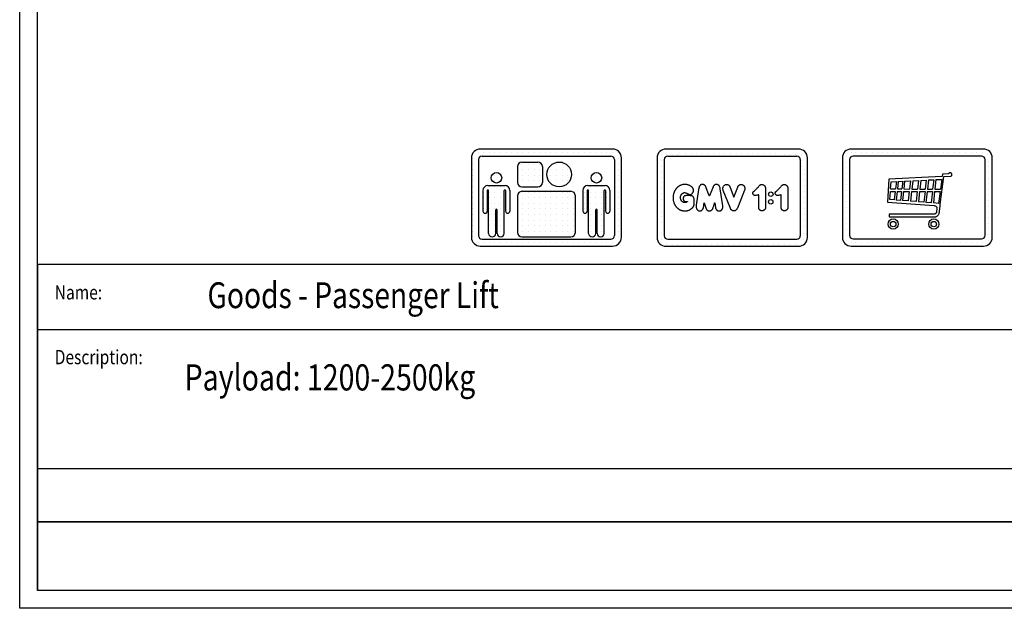
# Model space of a CAD drawing. Units: inches. Extents: x 32982 to 90027, y 30676 to 154566.
# Drawn here: x 37134 to 39813, y 115541 to 117142 of the extents above; entities that cross this region are included whole.
import ezdxf

# ---------------------------------------------------------------- set-up
doc = ezdxf.new("R2010")
doc.units = ezdxf.units.IN
doc.header["$MEASUREMENT"] = 0
doc.linetypes.add('CONTINUA', pattern=[0])
for name, color, linetype in [('CARTIGLIO', 7, 'CONTINUA'), ('MURO', 7, 'Continuous'), ('TESTO', 2, 'Continuous'), ('VANO', 7, 'Continuous')]:
    doc.layers.add(name, color=color, linetype=linetype)
doc.styles.add('QUOTE', font='romans.shx', dxfattribs={"width": 0.8})

# ---------------------------------------------------------------- blocks, each defined once
blk = doc.blocks.new('ikona2')
at = {"layer": 'MURO', "ltscale": 300}
h = blk.add_hatch(dxfattribs=at)
h.set_pattern_fill('DOTGRID', color=256, scale=1.5, style=0)
h.set_pattern_definition([(0, (-87422.46, 109716.57), (0, 38.1), [0, -38.1])])
h.paths.add_polyline_path([(-343.4, 227.6), (-343.4, -312.4, 0.414214), (-283.4, -372.4), (616.6, -372.4, 0.414214), (676.6, -312.4), (676.6, 227.6, 0.414214), (616.6, 287.6), (-283.4, 287.6, 0.414214)])
h.paths.add_polyline_path([(-271.4, -324.4, -0.414214), (-295.4, -300.4), (-295.4, 215.6, -0.414214), (-271.4, 239.6), (604.6, 239.6, -0.414214), (628.6, 215.6), (628.6, -300.4, -0.414214), (604.6, -324.4)], flags=16)
h.paths.add_polyline_path([(138.8, 60.2), (138.8, 169, 0.414214), (108.8, 199), (0, 199, 0.414214), (-30, 169), (-30, 60.2, 0.414214), (0, 30.2), (108.8, 30.2, 0.414214)], flags=0)
h.paths.add_polyline_path([(-111.5, 5.8), (-111.5, -134.3, 1), (-81.5, -134.3), (-81.5, 5.8, 0.414214), (-114.5, 38.8), (-232.4, 38.8, 0.414214), (-265.4, 5.8), (-265.4, -134.3, 1), (-235.4, -134.3), (-235.4, 5.8, -1), (-226.4, 5.8), (-226.4, -286, 1), (-178.4, -286), (-178.4, -126.4, -1), (-168.5, -126.4), (-168.5, -286, 1), (-120.5, -286), (-120.5, 5.8, -1)], flags=0)
h.paths.add_polyline_path([(-30, -280, 0.414214), (0, -310), (333.2, -310, 0.414214), (363.2, -280), (363.2, -30, 0.414214), (333.2, 0), (0, 0, 0.414214), (-30, -30)], flags=0)
h.paths.add_polyline_path([(-137.4, 92.2, 1), (-209.4, 92.2, 1)], flags=0)
h.paths.add_polyline_path([(565.6, 38.8), (447.6, 38.8, 0.414214), (414.6, 5.8), (414.6, -134.3, 1), (444.6, -134.3), (444.6, 5.8, -1), (453.6, 5.8), (453.6, -286, 1), (501.6, -286), (501.6, -126.4, -1), (511.6, -126.4), (511.6, -286, 1), (559.6, -286), (559.6, 5.8, -1), (568.6, 5.8), (568.6, -134.3, 1), (598.6, -134.3), (598.6, 5.8, 0.414214)], flags=0)
h.paths.add_polyline_path([(337.6, 114.6, 1), (168.8, 114.6, 1)], flags=0)
h.paths.add_polyline_path([(542.6, 92.2, 1), (470.6, 92.2, 1)], flags=0)
at = {"layer": 'MURO'}
for p, q in [((616.6, 287.6), (-283.4, 287.6)), ((-343.4, 227.6), (-343.4, -312.4)), ((-295.4, 215.6), (-295.4, -300.4)), ((-271.4, 239.6), (604.6, 239.6)), ((628.6, 215.6), (628.6, -300.4)), ((676.6, -312.4), (676.6, 227.6)), ((-30, 169), (-30, 60.2)), ((0, 199), (108.8, 199)), ((138.8, 169), (138.8, 60.2)), ((-265.4, 5.8), (-265.4, -134.3)), ((-235.4, 5.8), (-235.4, -134.3)), ((-232.4, 38.8), (-114.5, 38.8)), ((-226.4, -286), (-226.4, 5.8)), ((-120.5, -286), (-120.5, 5.8)), ((-111.5, 5.8), (-111.5, -134.3)), ((-81.5, 5.8), (-81.5, -134.3)), ((0, 30.2), (108.8, 30.2)), ((0, 0), (333.2, 0)), ((414.6, 5.8), (414.6, -134.3)), ((444.6, 5.8), (444.6, -134.3)), ((447.6, 38.8), (565.6, 38.8)), ((453.6, -286), (453.6, 5.8)), ((559.6, -286), (559.6, 5.8)), ((568.6, 5.8), (568.6, -134.3)), ((598.6, 5.8), (598.6, -134.3)), ((-30, -30), (-30, -280)), ((363.2, -280), (363.2, -30)), ((-178.4, -286), (-178.4, -126.4)), ((-168.5, -286), (-168.5, -126.4)), ((501.6, -286), (501.6, -126.4)), ((511.6, -286), (511.6, -126.4)), ((-271.4, -324.4), (604.6, -324.4)), ((0, -310), (333.2, -310)), ((-283.4, -372.4), (616.6, -372.4))]:
    blk.add_line(p, q, dxfattribs=at)
for centre, radius in [((253.2, 114.6), 84.4), ((-173.4, 92.2), 36), ((506.6, 92.2), 36)]:
    blk.add_circle(centre, radius, dxfattribs=at)
for centre, radius, start, end in [((-283.4, 227.6), 60, 90, 180), ((616.6, 227.6), 60, 0, 90), ((-271.4, 215.6), 24, 90, 180), ((604.6, 215.6), 24, 0, 90), ((0, 169), 30, 90, 180), ((108.8, 169), 30, 0, 90), ((-232.4, 5.8), 33, 90, 180), ((-230.9, 5.8), 4.5, 0, 180), ((-116, 5.8), 4.5, 0, 180), ((-114.5, 5.8), 33, 0, 90), ((0, 60.2), 30, 180, 270), ((0, -30), 30, 90, 180), ((108.8, 60.2), 30, 270, 0), ((333.2, -30), 30, 0, 90), ((447.6, 5.8), 33, 90, 180), ((449.1, 5.8), 4.5, 0, 180), ((564.1, 5.8), 4.5, 0, 180), ((565.6, 5.8), 33, 0, 90), ((-173.4, -126.4), 4.97, 0, 180), ((506.6, -126.4), 4.97, 0, 180), ((-250.4, -134.3), 15, 180, 0), ((-96.5, -134.3), 15, 180, 0), ((429.6, -134.3), 15, 180, 0), ((583.6, -134.3), 15, 180, 0), ((-283.4, -312.4), 60, 180, 270), ((-271.4, -300.4), 24, 180, 270), ((-202.4, -286), 24, 180, 0), ((-144.5, -286), 24, 180, 0), ((0, -280), 30, 180, 270), ((333.2, -280), 30, 270, 0), ((477.6, -286), 24, 180, 0), ((535.6, -286), 24, 180, 0), ((604.6, -300.4), 24, 270, 0), ((616.6, -312.4), 60, 270, 0)]:
    blk.add_arc(centre, radius, start, end, dxfattribs=at)

msp = doc.modelspace()

# ---------------------------------------------------------------- linework, layer by layer
for p, q in [((39382.65449, 116769.49002), (39382.65449, 116769.49002)), ((39387.02856, 116777.01629), (39387.02856, 116777.01629)), ((39395.72503, 116780.65158), (39395.72503, 116780.65158)), ((39408.39995, 116780.65158), (39408.39995, 116780.65158)), ((39423.63995, 116780.65158), (39423.63995, 116780.65158)), ((39438.87995, 116780.65158), (39438.87995, 116780.65158)), ((39454.11995, 116780.65158), (39454.11995, 116780.65158)), ((39469.35995, 116780.65158), (39469.35995, 116780.65158)), ((39480.65418, 116780.65158), (39480.65418, 116780.65158)), ((39495.89418, 116780.65158), (39495.89418, 116780.65158)), ((39511.13418, 116780.65158), (39511.13418, 116780.65158)), ((39526.37418, 116780.65158), (39526.37418, 116780.65158)), ((39541.61418, 116780.65158), (39541.61418, 116780.65158)), ((39554.71478, 116780.65158), (39554.71478, 116780.65158)), ((39569.95478, 116780.65158), (39569.95478, 116780.65158)), ((39585.19478, 116780.65158), (39585.19478, 116780.65158)), ((39600.43478, 116780.65158), (39600.43478, 116780.65158)), ((39615.67478, 116780.65158), (39615.67478, 116780.65158)), ((39630.91478, 116780.65158), (39630.91478, 116780.65158)), ((39646.15478, 116780.65158), (39646.15478, 116780.65158)), ((39661.39478, 116780.65158), (39661.39478, 116780.65158)), ((39676.63478, 116780.65158), (39676.63478, 116780.65158)), ((39691.87478, 116780.65158), (39691.87478, 116780.65158)), ((39707.11478, 116780.65158), (39707.11478, 116780.65158)), ((39722.35478, 116780.65158), (39722.35478, 116780.65158)), ((39737.59478, 116780.65158), (39737.59478, 116780.65158)), ((39752.83478, 116780.65158), (39752.83478, 116780.65158)), ((39766.53018, 116775.25799), (39766.53018, 116775.25799)), ((39770.70198, 116756.4959), (39770.70198, 116756.4959)), ((39382.65449, 116754.25002), (39382.65449, 116754.25002)), ((39382.65449, 116739.01002), (39382.65449, 116739.01002)), ((39770.70198, 116741.2559), (39770.70198, 116741.2559)), ((39382.65449, 116723.77002), (39382.65449, 116723.77002)), ((39382.65449, 116708.53002), (39382.65449, 116708.53002)), ((39498.7225, 116707.94522), (39494.80902, 116645.57528)), ((39642.71262, 116714.89193), (39498.7225, 116707.94522)), ((39523.97488, 116702.02039), (39536.09621, 116702.59329)), ((39536.09621, 116702.59329), (39533.75537, 116681.39661)), ((39541.25215, 116702.83698), (39538.88306, 116681.38454)), ((39541.25215, 116702.83698), (39556.95065, 116703.57895)), ((39556.95065, 116703.57895), (39554.49557, 116681.34779)), ((39563.48489, 116703.88778), (39560.99401, 116681.33249)), ((39563.48489, 116703.88778), (39578.64338, 116704.60423)), ((39578.64338, 116704.60423), (39576.06947, 116681.297)), ((39585.24255, 116704.91613), (39582.63248, 116681.28155)), ((39585.24255, 116704.91613), (39600.28274, 116705.62699)), ((39600.28274, 116705.62699), (39597.59028, 116681.24634)), ((39606.0395, 116705.89907), (39603.31551, 116681.23287)), ((39606.0395, 116705.89907), (39620.41681, 116706.5786)), ((39620.41681, 116706.5786), (39617.61406, 116681.19921)), ((39626.57803, 116706.8698), (39623.74153, 116681.18478)), ((39626.57803, 116706.8698), (39642.17968, 116707.60719)), ((39638.27865, 116639.18144), (39648.44767, 116714.98926)), ((39642.17968, 116707.60719), (39638.75293, 116681.14945)), ((39643.35533, 116714.99519), (39642.71262, 116714.89193)), ((39644.1267, 116721.70187), (39643.35533, 116714.99519)), ((39660.1376, 116722.7971), (39644.1267, 116721.70187)), ((39648.44767, 116714.98926), (39666.21905, 116715.84407)), ((39661.16953, 116723.16756), (39660.1376, 116722.7971)), ((39661.50657, 116723.55392), (39661.16953, 116723.16756)), ((39661.90936, 116724.06358), (39661.50657, 116723.55392)), ((39662.53411, 116724.60612), (39661.90936, 116724.06358)), ((39662.75606, 116724.77053), (39662.53411, 116724.60612)), ((39663.49589, 116725.09935), (39662.75606, 116724.77053)), ((39663.97895, 116725.25692), (39663.49589, 116725.09935)), ((39664.95258, 116725.44909), (39663.97895, 116725.25692)), ((39665.95813, 116725.44959), (39664.95258, 116725.44909)), ((39666.66949, 116725.26103), (39665.95813, 116725.44959)), ((39666.21905, 116715.84407), (39667.48782, 116716.28391)), ((39667.21801, 116725.08962), (39666.66949, 116725.26103)), ((39667.86938, 116724.76393), (39667.21801, 116725.08962)), ((39667.48782, 116716.28391), (39668.77351, 116717.38351)), ((39668.69112, 116724.08537), (39667.86938, 116724.76393)), ((39669.079, 116723.59379), (39668.69112, 116724.08537)), ((39668.77351, 116717.38351), (39669.46432, 116718.10303)), ((39669.61844, 116722.86169), (39669.079, 116723.59379)), ((39669.46432, 116718.10303), (39669.79184, 116718.89293)), ((39669.98449, 116721.97546), (39669.61844, 116722.86169)), ((39669.79184, 116718.89293), (39670.11936, 116719.85622)), ((39670.13862, 116720.91584), (39669.98449, 116721.97546)), ((39670.11936, 116719.85622), (39670.13862, 116720.91584)), ((39770.70198, 116726.0159), (39770.70198, 116726.0159)), ((39770.70198, 116710.7759), (39770.70198, 116710.7759)), ((39382.65449, 116693.29002), (39382.65449, 116693.29002)), ((39382.65449, 116678.05002), (39382.65449, 116678.05002)), ((39502.69956, 116681.48135), (39504.33563, 116701.09217)), ((39502.69956, 116681.48135), (39516.53877, 116681.43714)), ((39504.33563, 116701.09217), (39518.78477, 116701.77509)), ((39518.78477, 116701.77509), (39516.53877, 116681.43714)), ((39523.97488, 116702.02039), (39521.70045, 116681.42499)), ((39521.70045, 116681.42499), (39533.75537, 116681.39661)), ((39538.88306, 116681.38454), (39554.49557, 116681.34779)), ((39560.99401, 116681.33249), (39576.06947, 116681.297)), ((39582.63248, 116681.28155), (39597.59028, 116681.24634)), ((39603.31551, 116681.23287), (39617.61406, 116681.19921)), ((39623.74153, 116681.18478), (39638.75293, 116681.14945)), ((39770.70198, 116695.5359), (39770.70198, 116695.5359)), ((39770.70198, 116680.2959), (39770.70198, 116680.2959)), ((39382.65449, 116662.81002), (39382.65449, 116662.81002)), ((39500.99209, 116652.64454), (39502.69951, 116674.48036)), ((39513.25405, 116651.69344), (39500.99209, 116652.64454)), ((39502.69951, 116674.48036), (39515.76711, 116674.4496)), ((39515.76711, 116674.4496), (39513.25405, 116651.69344)), ((39520.92879, 116674.43745), (39518.37322, 116651.29637)), ((39530.32887, 116650.36904), (39518.37322, 116651.29637)), ((39520.92879, 116674.43745), (39532.98371, 116674.40908)), ((39532.98371, 116674.40908), (39530.32887, 116650.36904)), ((39538.1114, 116674.39701), (39535.41433, 116649.97458)), ((39550.89827, 116648.77357), (39535.41433, 116649.97458)), ((39538.1114, 116674.39701), (39553.72391, 116674.36025)), ((39553.72391, 116674.36025), (39550.89827, 116648.77357)), ((39560.22235, 116674.34496), (39557.34319, 116648.27368)), ((39560.22235, 116674.34496), (39575.29781, 116674.30947)), ((39575.29781, 116674.30947), (39572.2945, 116647.11398)), ((39581.86082, 116674.29402), (39578.80346, 116646.60911)), ((39581.86082, 116674.29402), (39596.81862, 116674.25881)), ((39596.81862, 116674.25881), (39593.63808, 116645.45847)), ((39602.54384, 116674.24533), (39599.31615, 116645.01805)), ((39602.54384, 116674.24533), (39616.8424, 116674.21167)), ((39616.8424, 116674.21167), (39613.49696, 116643.91812)), ((39622.96987, 116674.19725), (39619.57396, 116643.44676)), ((39622.96987, 116674.19725), (39637.84796, 116674.16223)), ((39637.84796, 116674.16223), (39633.72757, 116642.34894)), ((39770.70198, 116665.0559), (39770.70198, 116665.0559)), ((39770.70198, 116649.8159), (39770.70198, 116649.8159)), ((39382.65449, 116647.57002), (39382.65449, 116647.57002)), ((39382.65449, 116632.33002), (39382.65449, 116632.33002)), ((39494.80902, 116645.57528), (39621.60021, 116636.15983)), ((39572.2945, 116647.11398), (39557.34319, 116648.27368)), ((39593.63808, 116645.45847), (39578.80346, 116646.60911)), ((39613.49696, 116643.91812), (39599.31615, 116645.01805)), ((39633.72757, 116642.34894), (39619.57396, 116643.44676)), ((39621.60021, 116636.15983), (39623.28197, 116635.77759)), ((39623.28197, 116635.77759), (39624.78329, 116635.20566)), ((39624.78329, 116635.20566), (39625.83183, 116634.70522)), ((39625.83183, 116634.70522), (39626.45142, 116634.39542)), ((39626.45142, 116634.39542), (39627.01315, 116633.91348)), ((39627.01315, 116633.91348), (39627.6187, 116633.20107)), ((39627.6187, 116633.20107), (39628.08176, 116632.69052)), ((39628.08176, 116632.69052), (39628.37343, 116632.30158)), ((39629.3908, 116628.72123), (39628.27323, 116619.03189)), ((39628.37343, 116632.30158), (39628.71148, 116631.73414)), ((39628.71148, 116631.73414), (39629.04953, 116631.19085)), ((39629.04953, 116631.19085), (39629.18234, 116630.75621)), ((39629.18234, 116630.75621), (39629.36343, 116630.23706)), ((39629.36343, 116630.23706), (39629.44237, 116629.54621)), ((39629.44237, 116629.54621), (39629.3908, 116628.72123)), ((39636.6084, 116620.81356), (39637.81738, 116634.89132)), ((39637.81738, 116634.89132), (39638.27865, 116639.18144)), ((39770.70198, 116634.5759), (39770.70198, 116634.5759)), ((39382.65449, 116617.09002), (39382.65449, 116617.09002)), ((39382.65449, 116601.85002), (39382.65449, 116601.85002)), ((39621.55166, 116612.8888), (39499.52499, 116612.92446)), ((39499.52499, 116612.92446), (39499.5331, 116605.31303)), ((39499.5331, 116605.31303), (39623.03193, 116605.30273)), ((39622.17144, 116612.98952), (39621.55166, 116612.8888)), ((39622.94616, 116613.17545), (39622.17144, 116612.98952)), ((39623.48645, 116613.34294), (39622.94616, 116613.17545)), ((39623.03193, 116605.30273), (39624.42147, 116605.57642)), ((39623.98104, 116613.54251), (39623.48645, 116613.34294)), ((39624.3715, 116613.73341), (39623.98104, 116613.54251)), ((39624.97888, 116614.04577), (39624.3715, 116613.73341)), ((39624.42147, 116605.57642), (39625.91628, 116606.01855)), ((39625.70693, 116614.56965), (39624.97888, 116614.04577)), ((39626.32986, 116615.21818), (39625.70693, 116614.56965)), ((39625.91628, 116606.01855), (39627.07423, 116606.46067)), ((39626.83145, 116615.73325), (39626.32986, 116615.21818)), ((39627.46496, 116616.58522), (39626.83145, 116615.73325)), ((39627.07423, 116606.46067), (39628.12691, 116606.96596)), ((39627.92371, 116617.61194), (39627.46496, 116616.58522)), ((39628.27323, 116619.03189), (39627.92371, 116617.61194)), ((39628.12691, 116606.96596), (39629.28486, 116607.70284)), ((39629.28486, 116607.70284), (39630.4695, 116608.48127)), ((39630.4695, 116608.48127), (39631.71641, 116609.57884)), ((39631.71641, 116609.57884), (39632.72438, 116610.60922)), ((39632.72438, 116610.60922), (39633.90776, 116612.31887)), ((39633.90776, 116612.31887), (39634.43785, 116613.16869)), ((39634.43785, 116613.16869), (39635.10869, 116614.56739)), ((39635.10869, 116614.56739), (39635.60282, 116616.13332)), ((39635.60282, 116616.13332), (39636.38902, 116619.13636)), ((39636.38902, 116619.13636), (39636.6084, 116620.81356)), ((39770.70198, 116619.3359), (39770.70198, 116619.3359)), ((39770.70198, 116604.0959), (39770.70198, 116604.0959)), ((39382.65449, 116586.61002), (39382.65449, 116586.61002)), ((39382.65449, 116571.37002), (39382.65449, 116571.37002)), ((39770.70198, 116588.8559), (39770.70198, 116588.8559)), ((39770.70198, 116573.6159), (39770.70198, 116573.6159)), ((39382.65449, 116556.13002), (39382.65449, 116556.13002)), ((39768.23215, 116542.64193), (39768.23215, 116542.64193)), ((39770.70198, 116558.3759), (39770.70198, 116558.3759)), ((39382.65449, 116540.89002), (39382.65449, 116540.89002)), ((39397.42564, 116536.50984), (39397.42564, 116536.50984)), ((39408.97429, 116536.50984), (39408.97429, 116536.50984)), ((39424.21429, 116536.50984), (39424.21429, 116536.50984)), ((39439.45429, 116536.50984), (39439.45429, 116536.50984)), ((39454.69429, 116536.50984), (39454.69429, 116536.50984)), ((39466.54065, 116536.50984), (39466.54065, 116536.50984)), ((39481.78065, 116536.50984), (39481.78065, 116536.50984)), ((39497.02065, 116536.50984), (39497.02065, 116536.50984)), ((39512.26065, 116536.50984), (39512.26065, 116536.50984)), ((39527.50065, 116536.50984), (39527.50065, 116536.50984)), ((39542.74065, 116536.50984), (39542.74065, 116536.50984)), ((39556.41539, 116536.50984), (39556.41539, 116536.50984)), ((39571.65539, 116536.50984), (39571.65539, 116536.50984)), ((39586.89539, 116536.50984), (39586.89539, 116536.50984)), ((39602.13539, 116536.50984), (39602.13539, 116536.50984)), ((39617.37539, 116536.50984), (39617.37539, 116536.50984)), ((39632.61539, 116536.50984), (39632.61539, 116536.50984)), ((39647.85539, 116536.50984), (39647.85539, 116536.50984)), ((39663.09539, 116536.50984), (39663.09539, 116536.50984)), ((39678.33539, 116536.50984), (39678.33539, 116536.50984)), ((39693.57539, 116536.50984), (39693.57539, 116536.50984)), ((39708.81539, 116536.50984), (39708.81539, 116536.50984)), ((39724.05539, 116536.50984), (39724.05539, 116536.50984)), ((39739.29539, 116536.50984), (39739.29539, 116536.50984)), ((39754.53539, 116536.50984), (39754.53539, 116536.50984))]:
    msp.add_line(p, q)
for points in [[(38955.18756, 116666.50969), (38955.79187, 116666.43305), (38956.11684, 116666.37571), (38956.5374, 116666.39482), (38956.86237, 116666.39482), (38957.28293, 116666.43305), (38957.83729, 116666.4904), (38958.31519, 116666.56687), (38958.88868, 116666.68156), (38959.51951, 116666.83449), (38960.01653, 116667.06389), (38960.74294, 116667.27416), (38961.18261, 116667.54179), (38961.85167, 116667.94323), (38962.21607, 116668.19439), (38962.66556, 116668.53455), (38963.16366, 116668.95975), (38963.58886, 116669.36066), (38963.89257, 116669.68867), (38964.18414, 116670.05313), (38964.71868, 116670.70916), (38965.07099, 116671.25584), (38965.36256, 116671.74179), (38965.66627, 116672.32492), (38965.8971, 116672.83516), (38966.16437, 116673.51549), (38966.38304, 116674.07432), (38966.56527, 116674.60886), (38966.63816, 116675.00977), (38966.71105, 116675.53216), (38966.91439, 116677.38027), (38966.89226, 116678.81916), (38966.71516, 116679.90385), (38966.47166, 116681.0771), (38966.12024, 116681.89339), (38965.70518, 116682.82036), (38965.16559, 116683.77501), (38964.52916, 116684.63281), (38963.90657, 116685.43526), (38963.27014, 116686.1547), (38962.68905, 116686.69429), (38962.06646, 116687.26154), (38961.25017, 116687.93947), (38960.32319, 116688.5344), (38959.40985, 116689.13377), (38958.01368, 116689.93485), (38956.70906, 116690.73594), (38955.03823, 116691.44546), (38953.68784, 116691.99478), (38951.92546, 116692.54409), (38950.41485, 116692.95608), (38949.04156, 116693.25362), (38947.53095, 116693.52828), (38945.81435, 116693.68849), (38944.5784, 116693.73427), (38942.93046, 116693.78004), (38941.53429, 116693.71138), (38940.04656, 116693.59694), (38938.78772, 116693.41384), (38937.79746, 116693.2411), (38936.39378, 116692.93712), (38934.97221, 116692.53479), (38933.66688, 116692.08776), (38932.54036, 116691.67649), (38931.56583, 116691.24734), (38930.10447, 116690.52729), (38928.82866, 116689.80029), (38927.64136, 116689.11591), (38926.92317, 116688.66136), (38925.97769, 116688.02498), (38925.34214, 116687.56958), (38924.46748, 116686.88046), (38923.83137, 116686.35036), (38922.71817, 116685.36969), (38921.94492, 116684.58177), (38921.29414, 116683.91619), (38920.67294, 116683.25062), (38920.17006, 116682.65899), (38919.53159, 116681.87172), (38919.01279, 116681.21143), (38918.54115, 116680.61009), (38918.11018, 116679.9516), (38917.5838, 116679.16955), (38917.11758, 116678.43261), (38916.56273, 116677.52929), (38916.10028, 116676.67291), (38915.62071, 116675.83365), (38915.2439, 116675.08004), (38914.91564, 116674.31786), (38914.6767, 116673.65836), (38914.33603, 116672.78109), (38913.96054, 116671.88504), (38913.67039, 116671.117), (38913.28365, 116670.01266), (38912.97265, 116669.03107), (38912.57599, 116667.60925), (38912.21074, 116666.17039), (38912.00045, 116664.73153), (38911.64033, 116662.66896), (38911.45882, 116659.92613), (38911.43328, 116657.07435), (38911.51175, 116654.04011), (38911.56433, 116652.76201), (38912.06479, 116649.82183), (38912.38737, 116648.17151), (38912.70653, 116647.08101), (38913.23848, 116645.43197), (38913.67778, 116644.10638), (38914.08064, 116643.10982), (38914.40819, 116642.23333), (38914.84586, 116641.25234), (38915.11752, 116640.52792), (38915.57028, 116639.66767), (38915.88493, 116639.05745), (38916.34813, 116638.27422), (38916.84098, 116637.47121), (38917.37887, 116636.66616), (38918.20876, 116635.41021), (38918.68769, 116634.73971), (38919.31465, 116633.92118), (38920.22208, 116632.77689), (38920.87907, 116632.01453), (38921.63084, 116631.19267), (38922.41285, 116630.41067), (38923.1897, 116629.66468), (38924.23992, 116628.81592), (38924.925, 116628.27324), (38925.57663, 116627.78452), (38926.50193, 116627.10683), (38927.32371, 116626.57669), (38928.12162, 116626.05306), (38929.09339, 116625.5062), (38930.16413, 116624.92312), (38931.23488, 116624.43545), (38932.06144, 116624.05596), (38932.98053, 116623.62811), (38933.62939, 116623.37982), (38934.29712, 116623.16928), (38935.11523, 116622.95272), (38935.98147, 116622.71811), (38936.84359, 116622.51174), (38938.34748, 116622.17413), (38939.94344, 116621.93627), (38940.97928, 116621.83653), (38942.26832, 116621.77514), (38943.74337, 116621.78226), (38945.36868, 116621.82595), (38946.93283, 116621.93955), (38948.35716, 116622.10558), (38949.4407, 116622.33277), (38950.57427, 116622.60633), (38951.64426, 116622.88498), (38952.80342, 116623.25279), (38953.88455, 116623.72091), (38954.78127, 116624.10854), (38956.05059, 116624.6242), (38957.03432, 116625.1478), (38958.00219, 116625.67933), (38958.96212, 116626.28227), (38959.65232, 116626.7186), (38960.34251, 116627.2184), (38961.07238, 116627.77373), (38961.78638, 116628.32113), (38962.57177, 116628.96372), (38963.33337, 116629.60632), (38964.15722, 116630.42289), (38964.86555, 116631.18181), (38965.52329, 116631.98122), (38966.20126, 116632.86157), (38966.71733, 116633.58002), (38967.0715, 116634.13657), (38967.39531, 116634.78418), (38967.74947, 116635.50263), (38968.02269, 116636.20085), (38968.2959, 116637.16215), (38968.47804, 116638.22465), (38968.55863, 116639.22788), (38968.60381, 116640.36627), (38968.68512, 116641.80281), (38968.71223, 116642.77857), (38968.74836, 116643.97117), (38968.80257, 116645.3535), (38968.85678, 116646.95266), (38968.85678, 116648.42534), (38968.88389, 116649.63601), (38968.88389, 116651.04544), (38968.83871, 116652.27418), (38968.73933, 116653.24091), (38968.51346, 116654.65034), (38968.10689, 116656.34889), (38967.70936, 116657.33369), (38967.39314, 116658.17393), (38966.9685, 116658.94189), (38966.45481, 116659.72663), (38965.82237, 116660.57849), (38965.38353, 116661.08186), (38964.55749, 116661.71429), (38963.74436, 116662.14022), (38963.0861, 116662.39836), (38961.92448, 116662.72103), (38961.11135, 116662.90173), (38960.19496, 116663.06952), (38959.58833, 116663.13405), (38958.5945, 116663.18568), (38957.23927, 116663.25022), (38956.19381, 116663.27603), (38955.31799, 116663.28848), (38953.23214, 116663.3461), (38951.0541, 116663.40372), (38949.71731, 116663.40372), (38947.97718, 116663.42676), (38946.69802, 116663.38067), (38946.00657, 116663.31152), (38945.22294, 116663.18476), (38944.20883, 116662.91971), (38943.58241, 116662.69741), (38942.91361, 116662.40802), (38942.17406, 116662.06076), (38941.64031, 116661.67491), (38941.10747, 116661.2073), (38940.66863, 116660.72857), (38940.18324, 116660.11685), (38939.76435, 116659.31231), (38939.46161, 116658.4769), (38939.25807, 116657.89171), (38939.14782, 116657.20475), (38939.05453, 116656.13615), (38938.98962, 116655.09048), (38939.00044, 116653.95464), (38939.10862, 116652.91615), (38939.29053, 116652.36689), (38939.56649, 116651.56489), (38939.85107, 116650.88362), (38940.34262, 116650.12473), (38940.63108, 116649.73693), (38941.15019, 116649.20378), (38941.89379, 116648.64258), (38942.8759, 116647.98316), (38943.75557, 116647.54332), (38944.41752, 116647.36071), (38945.37621, 116647.17811), (38946.35773, 116647.0868), (38946.87987, 116647.04115), (38947.60745, 116647.06968), (38948.23517, 116647.06968), (38948.9681, 116647.07503), (38949.61008, 116647.04828), (38950.07373, 116647.07503), (38950.16857, 116647.06251), (38950.24694, 116647.04292), (38950.30571, 116647.01244), (38950.32748, 116646.97108), (38950.3253, 116646.92537), (38950.28612, 116646.87965), (38950.2317, 116646.84047), (38950.16857, 116646.79476), (38950.09456, 116646.74904), (38949.91278, 116646.62512), (38949.55182, 116646.37523), (38949.36143, 116646.2483), (38949.07187, 116646.07773), (38948.8899, 116645.95527), (38948.52299, 116645.73958), (38948.18619, 116645.52815), (38947.81432, 116645.31566), (38947.25121, 116645.02525), (38946.83655, 116644.85261), (38946.41587, 116644.72273), (38946.04601, 116644.6098), (38945.58016, 116644.51098), (38945.07197, 116644.46016), (38944.3944, 116644.37954), (38943.86451, 116644.34353), (38943.34491, 116644.3178), (38942.86132, 116644.33324), (38942.18739, 116644.40526), (38941.69381, 116644.46808), (38941.24883, 116644.52262), (38940.73208, 116644.66042), (38940.33918, 116644.77884), (38939.89318, 116644.91213), (38939.45957, 116645.06818), (38938.89984, 116645.31404), (38938.4238, 116645.52852), (38938.01578, 116645.73776), (38937.53451, 116646.03071), (38937.07417, 116646.3498), (38936.68184, 116646.68983), (38936.31043, 116647.00893), (38935.92332, 116647.35941), (38935.49437, 116647.76221), (38935.13866, 116648.08654), (38934.78817, 116648.51026), (38934.45861, 116648.94444), (38934.12905, 116649.4414), (38933.83611, 116649.90697), (38933.51701, 116650.44578), (38933.02737, 116651.29664), (38932.62615, 116652.19634), (38932.15198, 116653.44862), (38931.88451, 116654.54285), (38931.66566, 116655.63707), (38931.53192, 116656.86504), (38931.5076, 116657.89848), (38931.48329, 116658.95623), (38931.60487, 116660.02614), (38931.76292, 116661.13253), (38932.07903, 116662.17812), (38932.44986, 116663.12645), (38932.85259, 116664.02311), (38933.29332, 116664.92737), (38933.84885, 116665.83841), (38934.25593, 116666.46938), (38934.72407, 116667.10036), (38935.31433, 116667.7856), (38935.84354, 116668.33516), (38936.42702, 116668.89829), (38937.01728, 116669.39357), (38937.83144, 116669.87528), (38938.80843, 116670.41126), (38939.34441, 116670.68943), (38940.04323, 116670.98117), (38941.03379, 116671.26613), (38941.88679, 116671.42674), (38942.81275, 116671.50463), (38943.57522, 116671.48098), (38944.23839, 116671.40468), (38944.60359, 116671.35337)], [(38982.96638, 116621.80417), (38983.91158, 116621.76923), (38984.72847, 116621.76923), (38985.58344, 116621.835), (38986.31034, 116621.93018), (38986.8382, 116622.06864), (38987.33145, 116622.25037), (38987.96316, 116622.50132), (38988.59487, 116622.76092), (38989.07081, 116623.01188), (38989.54676, 116623.31475), (38990.06597, 116623.75608), (38990.62845, 116624.30125), (38991.07843, 116624.74258), (38991.53707, 116625.24449), (38991.88321, 116625.72909), (38992.27262, 116626.40406), (38992.63607, 116626.9925), (38992.93029, 116627.62421), (38993.23316, 116628.35111), (38993.61659, 116629.28203), (38993.91722, 116630.25549), (38994.20353, 116631.71568), (38994.50416, 116633.26176), (38994.76184, 116634.89374), (38995.04815, 116637.08403), (38995.53488, 116640.34798), (38996.02161, 116643.45446), (38996.0296, 116643.50473), (38996.04872, 116643.57845), (38996.07193, 116643.59893), (38996.10879, 116643.57708), (38996.13746, 116643.52247), (38996.18251, 116643.45421), (38996.21255, 116643.37093), (38997.00533, 116641.07136), (38998.70209, 116635.75504), (39000.35026, 116630.59744), (39000.63637, 116629.85282), (39000.89035, 116629.23198), (39001.10447, 116628.58518), (39001.41514, 116627.87814), (39001.73652, 116627.20324), (39002.1436, 116626.53905), (39002.67654, 116625.71631), (39003.22555, 116624.9477), (39003.85995, 116624.22789), (39004.56756, 116623.58129), (39005.03089, 116623.25199), (39005.9743, 116622.70734), (39006.74074, 116622.38239), (39007.33, 116622.1653), (39007.98129, 116622.00248), (39008.64096, 116621.93113), (39009.56811, 116621.85696), (39010.59415, 116621.83842), (39011.43148, 116621.87998), (39012.55, 116622.04258), (39013.18564, 116622.1904), (39013.64882, 116622.34808), (39014.11693, 116622.54518), (39014.70329, 116622.80633), (39015.32623, 116623.18422), (39015.86494, 116623.58826), (39016.80009, 116624.37159), (39017.49868, 116625.10453), (39018.07129, 116625.81457), (39018.70231, 116626.69177), (39019.17974, 116627.47422), (39019.53781, 116628.13731), (39019.89398, 116628.98133), (39020.4505, 116630.50882), (39020.88862, 116631.835), (39021.32673, 116633.36248), (39021.98983, 116635.50569), (39024.39354, 116643.06021), (39024.47457, 116643.31109), (39024.55321, 116643.45448), (39024.61796, 116643.47298), (39024.73822, 116643.46835), (39024.77985, 116643.4036), (39026.96039, 116630.834), (39027.06669, 116630.20332), (39027.27785, 116629.27227), (39027.54661, 116628.40842), (39027.89333, 116627.64104), (39028.22388, 116626.89422), (39028.49322, 116626.38003), (39028.82378, 116625.86583), (39029.38914, 116625.19947), (39029.9029, 116624.57639), (39030.239, 116624.28268), (39030.51288, 116623.99636), (39030.7743, 116623.78473), (39031.22246, 116623.5233), (39031.48862, 116623.31218), (39031.99336, 116623.01368), (39032.61481, 116622.67246), (39033.40326, 116622.38864), (39034.04522, 116622.19155), (39034.77316, 116622.06376), (39035.38882, 116621.98681), (39036.26742, 116621.92909), (39036.93938, 116621.9209), (39037.99597, 116621.84975), (39038.45012, 116621.87304), (39038.91008, 116621.93709), (39039.39916, 116622.11758), (39039.76597, 116622.23985), (39040.27834, 116622.43781), (39040.76742, 116622.65324), (39041.37877, 116622.95018), (39041.83291, 116623.22966), (39042.42679, 116623.61393), (39042.82582, 116623.91288), (39043.10348, 116624.13667), (39043.39358, 116624.39776), (39043.75827, 116624.79561), (39043.9899, 116625.05143), (39044.2391, 116625.35349), (39044.55626, 116625.75372), (39044.79035, 116626.07088), (39044.97914, 116626.36539), (39045.24344, 116626.79582), (39045.631, 116627.42049), (39045.8669, 116627.94675), (39046.1754, 116628.76335), (39046.32, 116629.13847), (39046.48304, 116629.8615), (39046.64608, 116630.62707), (39046.79494, 116631.52022), (39046.82344, 116632.47255), (39046.82344, 116633.62986), (39046.78004, 116634.9463), (39046.69324, 116635.98789), (39039.88531, 116681.52812), (39039.23169, 116684.93618), (39038.72314, 116686.77594), (39038.10989, 116688.16698), (39037.58584, 116689.04894), (39037.03829, 116689.917), (39036.51746, 116690.5981), (39035.80965, 116691.23913), (39035.32387, 116691.7149), (39034.75629, 116692.11554), (39034.10524, 116692.51619), (39033.37072, 116692.89179), (39032.56943, 116693.22566), (39031.55113, 116693.55119), (39030.91677, 116693.70977), (39030.07479, 116693.81411), (39029.44878, 116693.80368), (39028.87494, 116693.81411), (39028.23328, 116693.72542), (39027.67509, 116693.63152), (39027.20037, 116693.51676), (39026.37613, 116693.22462), (39025.88904, 116693.00569), (39025.41375, 116692.82152), (39024.89688, 116692.48882), (39024.19583, 116692.0373), (39023.77162, 116691.68572), (39023.33925, 116691.36814), (39022.84734, 116690.90211), (39022.48487, 116690.48787), (39021.93255, 116689.81472), (39021.76184, 116689.5797), (39021.44092, 116689.16506), (39021.20586, 116688.70279), (39020.93947, 116688.2797), (39020.70442, 116687.72341), (39020.33617, 116686.89289), (39010.75781, 116663.06415), (39010.63544, 116662.79407), (39010.55208, 116662.65117), (39010.46475, 116662.59957), (39010.33773, 116662.61941), (39010.26627, 116662.68689), (39010.17895, 116662.84567), (39010.07574, 116663.07194), (39000.57129, 116687.55407), (39000.40511, 116687.93635), (39000.11195, 116688.43891), (38999.9193, 116688.80745), (38999.59264, 116689.23463), (38999.19478, 116689.7152), (38998.77598, 116690.26487), (38998.36765, 116690.6732), (38997.92791, 116691.08153), (38997.40441, 116691.50557), (38996.91756, 116691.88249), (38996.15419, 116692.41607), (38995.59377, 116692.70224), (38995.01547, 116692.97053), (38994.4014, 116693.23285), (38993.64424, 116693.50709), (38993.10171, 116693.66806), (38992.49957, 116693.76942), (38991.60529, 116693.82307), (38990.59773, 116693.79326), (38990.12078, 116693.76942), (38989.61999, 116693.71576), (38989.22054, 116693.61441), (38988.80917, 116693.52498), (38988.31434, 116693.36401), (38987.91556, 116693.21798), (38987.30958, 116692.96549), (38986.79511, 116692.67515), (38986.34803, 116692.36825), (38985.99187, 116692.09545), (38985.58629, 116691.7788), (38985.13168, 116691.36657), (38984.70459, 116690.90327), (38984.25741, 116690.41677), (38983.87411, 116689.89588), (38983.47926, 116689.29118), (38983.15447, 116688.67657), (38982.72474, 116687.8621), (38982.30863, 116686.69454), (38981.98654, 116685.76456), (38981.73239, 116684.80674), (38981.47407, 116683.6753), (38981.31341, 116682.54765), (38980.85777, 116679.88749), (38974.31098, 116637.24588)], [(39087.24235, 116686.58553), (39087.43899, 116687.08943), (39087.78312, 116687.80226), (39088.12725, 116688.50281), (39088.5574, 116689.22793), (39088.91382, 116689.74412), (39089.40543, 116690.35863), (39089.98307, 116690.98543), (39090.56071, 116691.51391), (39091.26125, 116692.04238), (39092.06011, 116692.54628), (39092.68691, 116692.9027), (39093.33829, 116693.19766), (39094.12487, 116693.46805), (39095.10808, 116693.67698), (39096.03753, 116693.77991), (39096.7903, 116693.80296), (39097.67366, 116693.76455), (39098.60311, 116693.60324), (39099.47097, 116693.34741), (39100.24954, 116693.02374), (39100.94937, 116692.65632), (39101.52061, 116692.3424), (39102.22496, 116691.86818), (39102.58063, 116691.56134), (39103.1734, 116691.00343), (39103.53745, 116690.56859), (39104.0305, 116690.04229), (39104.40445, 116689.54369), (39104.72539, 116689.03564), (39105.13943, 116688.31741), (39105.38111, 116687.76212), (39105.77519, 116686.80898), (39106.12346, 116685.75045), (39106.29763, 116685.24599), (39106.37219, 116684.49115), (39106.42445, 116683.8195), (39106.50843, 116682.88874), (39106.53498, 116682.08465), (39106.56685, 116681.32751), (39106.55092, 116680.8015), (39106.53314, 116680.26921), (39106.44781, 116679.72347), (39106.35524, 116679.1891), (39106.23407, 116678.6587), (39106.04389, 116678.11259), (39086.3898, 116629.18191), (39085.89822, 116628.09841), (39085.3364, 116627.01491), (39084.92207, 116626.42475), (39084.39721, 116625.68495), (39083.96656, 116625.10554), (39083.24929, 116624.31996), (39082.3897, 116623.67669), (39081.35996, 116623.0011), (39080.38333, 116622.41956), (39079.5498, 116622.18803), (39077.87346, 116621.86387), (39076.65093, 116621.85461), (39075.46291, 116621.89201), (39074.54738, 116622.01014), (39073.66139, 116622.24641), (39072.9083, 116622.5122), (39072.26596, 116622.81492), (39071.83773, 116623.13239), (39071.21754, 116623.59016), (39070.62688, 116624.03315), (39070.02884, 116624.60166), (39069.5194, 116625.1554), (39068.9435, 116625.84204), (39068.56696, 116626.44747), (39068.03536, 116627.27439), (39067.63667, 116628.08655), (39067.23797, 116629.08329), (39066.95741, 116629.829), (39066.48488, 116630.9291), (39047.80972, 116677.71008), (39047.53749, 116678.66575), (39047.33302, 116679.48366), (39047.14558, 116680.50605), (39047.07742, 116681.341), (39047.08168, 116682.26115), (39047.04973, 116683.25159), (39047.11363, 116684.19943), (39047.24143, 116684.74257), (39047.39053, 116685.59456), (39047.58222, 116686.159), (39047.84847, 116686.89385), (39048.08277, 116687.46894), (39048.68338, 116688.70108), (39049.31261, 116689.65603), (39050.03808, 116690.52215), (39050.82277, 116691.26982), (39051.79993, 116692.04711), (39052.53279, 116692.50607), (39053.3767, 116692.97985), (39054.37607, 116693.36479), (39055.72336, 116693.6757), (39057.32975, 116693.72012), (39058.1435, 116693.70391), (39058.92848, 116693.67165), (39059.6382, 116693.4996), (39060.08984, 116693.30604), (39060.83181, 116693.09098), (39061.63463, 116692.58338), (39062.20042, 116692.24905), (39062.72333, 116691.829), (39063.23768, 116691.36609), (39063.7606, 116690.87746), (39064.07778, 116690.51742), (39064.38639, 116690.13166), (39064.73786, 116689.66875), (39065.10647, 116689.09439), (39065.52652, 116688.38288), (39065.92943, 116687.73137), (39066.22019, 116687.11054), (39066.53138, 116686.43325), (39066.84256, 116685.60342), (39076.4667, 116659.39857), (39076.53295, 116659.19101), (39076.55944, 116659.10269), (39076.59919, 116659.0232), (39076.66101, 116658.97903), (39076.71842, 116658.9437), (39076.82441, 116658.98345), (39076.88624, 116659.05411), (39076.95248, 116659.21309), (39077.00989, 116659.41182), (39077.04964, 116659.56638), (39087.24235, 116686.58553)], [(39130.51079, 116674.2384), (39132.5925, 116676.19449), (39134.40502, 116677.95317), (39136.41494, 116679.87336), (39138.15567, 116681.64999), (39139.91436, 116683.57019), (39141.52947, 116685.45449), (39143.41377, 116687.51825), (39144.68792, 116688.97185), (39145.76467, 116690.246), (39146.37482, 116690.90775), (39147.16696, 116691.6438), (39148.00115, 116692.21162), (39148.86339, 116692.71634), (39149.69759, 116693.16498), (39150.53879, 116693.53652), (39151.23279, 116693.66971), (39152.02492, 116693.8029), (39152.81944, 116693.82893), (39153.63771, 116693.82893), (39154.36506, 116693.75506), (39155.13218, 116693.46526), (39156.36986, 116692.87226), (39157.34316, 116692.39597), (39158.15079, 116691.8679), (39159.26905, 116691.08098), (39159.82317, 116690.57601), (39160.2466, 116690.1589), (39160.70162, 116689.6154), (39161.15664, 116688.92023), (39161.67915, 116687.99232), (39162.01548, 116687.38693), (39162.17691, 116686.92953), (39162.33835, 116686.37795), (39162.43252, 116685.69185), (39162.4603, 116685.07152), (39162.52014, 116683.87456), (39162.68896, 116629.85497), (39162.67638, 116629.65875), (39162.57575, 116629.13634), (39162.44092, 116628.59702), (39162.25216, 116628.02175), (39161.97606, 116627.40811), (39161.52181, 116626.58278), (39161.14433, 116625.93019), (39160.79164, 116625.50695), (39160.3071, 116624.89491), (39159.82963, 116624.44076), (39159.3888, 116624.02586), (39159.04132, 116623.74062), (39158.57456, 116623.39314), (39158.15448, 116623.1442), (39157.64105, 116622.90045), (39157.07575, 116622.64633), (39156.61737, 116622.45644), (39156.0798, 116622.26957), (39155.69451, 116622.14036), (39155.29076, 116622.055), (39154.73243, 116622.02039), (39153.88672, 116622.00015), (39152.99883, 116622.0136), (39152.07059, 116622.06068), (39151.52575, 116622.18176), (39150.71186, 116622.36337), (39150.12666, 116622.56516), (39149.40021, 116622.84767), (39148.77466, 116623.22435), (39148.0213, 116623.77591), (39147.48992, 116624.17277), (39146.83073, 116624.82523), (39146.2119, 116625.59204), (39145.79486, 116626.18973), (39145.50659, 116626.64136), (39145.0934, 116627.32361), (39144.80512, 116627.90016), (39144.51685, 116628.51514), (39144.43037, 116628.8899), (39144.34388, 116629.28387), (39144.32467, 116629.9469), (39144.30592, 116665.20413), (39144.28353, 116665.38328), (39144.20563, 116665.4563), (39144.07419, 116665.47578), (39143.85512, 116665.46604), (39143.44131, 116665.40762), (39141.59385, 116665.01408), (39139.94459, 116664.64648), (39139.05751, 116664.46481), (39137.36851, 116664.06739), (39136.43176, 116663.86869), (39135.53758, 116663.68418), (39134.72857, 116663.61321), (39133.87697, 116663.6274), (39133.13892, 116663.75514), (39132.41507, 116664.03901), (39131.62025, 116664.42223), (39131.10929, 116664.73448), (39130.59833, 116665.17447), (39129.91705, 116665.79897), (39129.49126, 116666.48025), (39129.20917, 116667.06217), (39128.91643, 116667.82506), (39128.73014, 116668.57908), (39128.64144, 116669.21777), (39128.62369, 116669.98953), (39128.62369, 116670.70806), (39128.69466, 116671.17822), (39128.78337, 116671.62175), (39128.94304, 116672.02981), (39129.10272, 116672.48222), (39129.289, 116672.84592), (39129.5019, 116673.2185), (39129.76803, 116673.5201), (39130.0785, 116673.80397), (39130.51079, 116674.2384)], [(39191.39627, 116674.2384), (39193.47798, 116676.19449), (39195.2905, 116677.95317), (39197.30042, 116679.87336), (39199.04115, 116681.64999), (39200.79984, 116683.57019), (39202.41495, 116685.45449), (39204.29925, 116687.51825), (39205.5734, 116688.97185), (39206.65015, 116690.246), (39207.2603, 116690.90775), (39208.05244, 116691.6438), (39208.88663, 116692.21162), (39209.74887, 116692.71634), (39210.58307, 116693.16498), (39211.42427, 116693.53652), (39212.11827, 116693.66971), (39212.9104, 116693.8029), (39213.70492, 116693.82893), (39214.52319, 116693.82893), (39215.25054, 116693.75506), (39216.01766, 116693.46526), (39217.25534, 116692.87226), (39218.22864, 116692.39597), (39219.03627, 116691.8679), (39220.15453, 116691.08098), (39220.70865, 116690.57601), (39221.13208, 116690.1589), (39221.5871, 116689.6154), (39222.04212, 116688.92023), (39222.56463, 116687.99232), (39222.90096, 116687.38693), (39223.06239, 116686.92953), (39223.22383, 116686.37795), (39223.318, 116685.69185), (39223.34578, 116685.07152), (39223.40562, 116683.87456), (39223.57444, 116629.85497), (39223.56186, 116629.65875), (39223.46123, 116629.13634), (39223.3264, 116628.59702), (39223.13764, 116628.02175), (39222.86154, 116627.40811), (39222.40729, 116626.58278), (39222.02981, 116625.93019), (39221.67712, 116625.50695), (39221.19258, 116624.89491), (39220.71511, 116624.44076), (39220.27428, 116624.02586), (39219.9268, 116623.74062), (39219.46004, 116623.39314), (39219.03996, 116623.1442), (39218.52653, 116622.90045), (39217.96123, 116622.64633), (39217.50285, 116622.45644), (39216.96528, 116622.26957), (39216.57999, 116622.14036), (39216.17624, 116622.055), (39215.61791, 116622.02039), (39214.7722, 116622.00015), (39213.88431, 116622.0136), (39212.95607, 116622.06068), (39212.41123, 116622.18176), (39211.59734, 116622.36337), (39211.01214, 116622.56516), (39210.28569, 116622.84767), (39209.66014, 116623.22435), (39208.90678, 116623.77591), (39208.37539, 116624.17277), (39207.71621, 116624.82523), (39207.09738, 116625.59204), (39206.68034, 116626.18973), (39206.39207, 116626.64136), (39205.97888, 116627.32361), (39205.6906, 116627.90016), (39205.40233, 116628.51514), (39205.31585, 116628.8899), (39205.22936, 116629.28387), (39205.21015, 116629.9469), (39205.1914, 116665.20413), (39205.16901, 116665.38328), (39205.09111, 116665.4563), (39204.95967, 116665.47578), (39204.7406, 116665.46604), (39204.32679, 116665.40762), (39202.47933, 116665.01408), (39200.83007, 116664.64648), (39199.94299, 116664.46481), (39198.25399, 116664.06739), (39197.31724, 116663.86869), (39196.42306, 116663.68418), (39195.61405, 116663.61321), (39194.76245, 116663.6274), (39194.0244, 116663.75514), (39193.30055, 116664.03901), (39192.50573, 116664.42223), (39191.99477, 116664.73448), (39191.48381, 116665.17447), (39190.80253, 116665.79897), (39190.37674, 116666.48025), (39190.09465, 116667.06217), (39189.80191, 116667.82506), (39189.61562, 116668.57908), (39189.52692, 116669.21777), (39189.50917, 116669.98953), (39189.50917, 116670.70806), (39189.58014, 116671.17822), (39189.66885, 116671.62175), (39189.82852, 116672.02981), (39189.9882, 116672.48222), (39190.17448, 116672.84592), (39190.38738, 116673.2185), (39190.65351, 116673.5201), (39190.96398, 116673.80397), (39191.39627, 116674.2384)], [(38944.60359, 116671.35337), (38946.10223, 116671.02088), (38947.70378, 116670.40852), (38949.51953, 116669.63507), (38951.09311, 116668.66231), (38952.60947, 116667.8326), (38953.46779, 116667.31761), (38954.30504, 116666.86681), (38955.18756, 116666.50969)], [(38974.3743, 116637.74106), (38974.24766, 116636.7507), (38974.16143, 116635.4572), (38974.14911, 116634.00355), (38974.2496, 116632.65723), (38974.34781, 116631.57696), (38974.53019, 116630.67907), (38974.99317, 116628.88328), (38975.54105, 116627.63871), (38976.19613, 116626.40844), (38976.81926, 116625.44979), (38977.44238, 116624.63494), (38978.05552, 116623.99384), (38978.73457, 116623.49454), (38979.44357, 116623.0252), (38980.17616, 116622.57911), (38980.92994, 116622.22891), (38981.57448, 116622.00246), (38982.18143, 116621.87533), (38982.96638, 116621.80417)]]:
    msp.add_lwpolyline(points)
for centre, radius in [((39177.15564, 116646.37632), 6.1047), ((39177.17708, 116667.12738), 6.1047), ((39510.24928, 116586.15974), 13.90596), ((39620.6791, 116586.15974), 13.90596), ((39510.20999, 116585.92405), 7.47386), ((39620.63982, 116585.92405), 7.47386)]:
    msp.add_circle(centre, radius)
at = {"layer": 'CARTIGLIO'}
for p, q in [((37134.00906, 115541.36961), (37134.00906, 123750.16325)), ((37182.00906, 115589.36961), (37182.00906, 123702.16325)), ((38887.28603, 116789.59306), (38887.28603, 116789.59306)), ((38894.01359, 116789.59306), (38894.01359, 116789.59306)), ((38909.28134, 116789.59306), (38909.28134, 116789.59306)), ((38924.5491, 116789.59306), (38924.5491, 116789.59306)), ((39214.63654, 116789.59306), (39214.63654, 116789.59306)), ((39229.9043, 116789.59306), (39229.9043, 116789.59306)), ((39245.17206, 116789.59306), (39245.17206, 116789.59306)), ((38868.0603, 116759.05754), (38868.0603, 116759.05754)), ((38869.60968, 116774.3253), (38869.60968, 116774.3253)), ((38878.74583, 116774.3253), (38878.74583, 116774.3253)), ((38878.74583, 116759.05754), (38878.74583, 116759.05754)), ((38894.01359, 116774.3253), (38894.01359, 116774.3253)), ((38909.28134, 116774.3253), (38909.28134, 116774.3253)), ((38924.5491, 116774.3253), (38924.5491, 116774.3253)), ((38930.19396, 116779.06687), (38930.19396, 116779.06687)), ((38945.46172, 116779.06687), (38945.46172, 116779.06687)), ((38960.72948, 116779.06687), (38960.72948, 116779.06687)), ((38975.99724, 116779.06687), (38975.99724, 116779.06687)), ((38991.265, 116779.06687), (38991.265, 116779.06687)), ((39006.53276, 116779.06687), (39006.53276, 116779.06687)), ((39021.80052, 116779.06687), (39021.80052, 116779.06687)), ((39037.06828, 116779.06687), (39037.06828, 116779.06687)), ((39052.33604, 116779.06687), (39052.33604, 116779.06687)), ((39067.6038, 116779.06687), (39067.6038, 116779.06687)), ((39082.87156, 116779.06687), (39082.87156, 116779.06687)), ((39098.13932, 116779.06687), (39098.13932, 116779.06687)), ((39113.40708, 116779.06687), (39113.40708, 116779.06687)), ((39128.67483, 116779.06687), (39128.67483, 116779.06687)), ((39143.94259, 116779.06687), (39143.94259, 116779.06687)), ((39159.21035, 116779.06687), (39159.21035, 116779.06687)), ((39174.47811, 116779.06687), (39174.47811, 116779.06687)), ((39189.74587, 116779.06687), (39189.74587, 116779.06687)), ((39214.63654, 116774.3253), (39214.63654, 116774.3253)), ((39229.9043, 116774.3253), (39229.9043, 116774.3253)), ((39245.17206, 116774.3253), (39245.17206, 116774.3253)), ((39257.56849, 116759.05754), (39257.56849, 116759.05754)), ((39260.43981, 116774.3253), (39260.43981, 116774.3253)), ((39260.43981, 116759.05754), (39260.43981, 116759.05754)), ((39275.70757, 116759.05754), (39275.70757, 116759.05754)), ((38868.0603, 116743.78978), (38868.0603, 116743.78978)), ((38878.74583, 116743.78978), (38878.74583, 116743.78978)), ((39257.56849, 116743.78978), (39257.56849, 116743.78978)), ((39260.43981, 116743.78978), (39260.43981, 116743.78978)), ((39267.90741, 116735.24653), (39267.90741, 116735.24653)), ((39275.70757, 116743.78978), (39275.70757, 116743.78978)), ((38868.0603, 116728.52202), (38868.0603, 116728.52202)), ((38868.0603, 116713.25426), (38868.0603, 116713.25426)), ((38878.74583, 116728.52202), (38878.74583, 116728.52202)), ((38878.74583, 116713.25426), (38878.74583, 116713.25426)), ((39267.90741, 116719.97877), (39267.90741, 116719.97877)), ((39267.90741, 116704.71101), (39267.90741, 116704.71101)), ((38879.07079, 116698.6144), (38879.07079, 116698.6144)), ((38879.07079, 116683.34665), (38879.07079, 116683.34665)), ((39268.23238, 116690.07115), (39268.23238, 116690.07115)), ((38879.07079, 116668.07889), (38879.07079, 116668.07889)), ((38879.07079, 116652.81113), (38879.07079, 116652.81113)), ((39268.23238, 116674.80339), (39268.23238, 116674.80339)), ((39268.23238, 116659.53563), (39268.23238, 116659.53563)), ((38878.74583, 116635.89652), (38878.74583, 116635.89652)), ((39267.90741, 116627.35327), (39267.90741, 116627.35327)), ((39268.23238, 116644.26787), (39268.23238, 116644.26787)), ((38878.74583, 116620.62877), (38878.74583, 116620.62877)), ((38878.74583, 116605.36101), (38878.74583, 116605.36101)), ((39267.90741, 116612.08551), (39267.90741, 116612.08551)), ((39267.90741, 116596.81775), (39267.90741, 116596.81775)), ((38878.74583, 116590.09325), (38878.74583, 116590.09325)), ((39257.56849, 116575.84443), (39257.56849, 116575.84443)), ((39265.4488, 116575.648), (39265.4488, 116575.648)), ((39267.90741, 116581.54999), (39267.90741, 116581.54999)), ((39275.70757, 116575.84443), (39275.70757, 116575.84443)), ((38868.0603, 116560.57667), (38868.0603, 116560.57667)), ((38868.4885, 116545.30891), (38868.4885, 116545.30891)), ((38878.74583, 116560.57667), (38878.74583, 116560.57667)), ((38878.74583, 116545.30891), (38878.74583, 116545.30891)), ((38894.01359, 116545.30891), (38894.01359, 116545.30891)), ((39250.79679, 116545.30891), (39250.79679, 116545.30891)), ((39257.56849, 116560.57667), (39257.56849, 116560.57667)), ((39265.4488, 116560.38024), (39265.4488, 116560.38024)), ((39265.4488, 116545.11248), (39265.4488, 116545.11248)), ((39275.70757, 116560.57667), (39275.70757, 116560.57667)), ((39275.70757, 116545.30891), (39275.70757, 116545.30891)), ((38878.28756, 116530.04115), (38878.28756, 116530.04115)), ((38878.74583, 116530.04115), (38878.74583, 116530.04115)), ((38894.01359, 116530.04115), (38894.01359, 116530.04115)), ((38909.28134, 116530.04115), (38909.28134, 116530.04115)), ((38924.5491, 116530.04115), (38924.5491, 116530.04115)), ((38939.81686, 116530.04115), (38939.81686, 116530.04115)), ((38955.08462, 116530.04115), (38955.08462, 116530.04115)), ((38970.35238, 116530.04115), (38970.35238, 116530.04115)), ((38985.62014, 116530.04115), (38985.62014, 116530.04115)), ((39000.8879, 116530.04115), (39000.8879, 116530.04115)), ((39016.15566, 116530.04115), (39016.15566, 116530.04115)), ((39031.42342, 116530.04115), (39031.42342, 116530.04115)), ((39046.69118, 116530.04115), (39046.69118, 116530.04115)), ((39061.95894, 116530.04115), (39061.95894, 116530.04115)), ((39077.2267, 116530.04115), (39077.2267, 116530.04115)), ((39092.49446, 116530.04115), (39092.49446, 116530.04115)), ((39107.76222, 116530.04115), (39107.76222, 116530.04115)), ((39123.02998, 116530.04115), (39123.02998, 116530.04115)), ((39138.29774, 116530.04115), (39138.29774, 116530.04115)), ((39153.5655, 116530.04115), (39153.5655, 116530.04115)), ((39168.83326, 116530.04115), (39168.83326, 116530.04115)), ((39184.10102, 116530.04115), (39184.10102, 116530.04115)), ((39199.36878, 116530.04115), (39199.36878, 116530.04115)), ((39214.63654, 116530.04115), (39214.63654, 116530.04115)), ((39229.9043, 116530.04115), (39229.9043, 116530.04115)), ((39245.17206, 116530.04115), (39245.17206, 116530.04115)), ((39260.43981, 116530.04115), (39260.43981, 116530.04115)), ((37182.00906, 116476.49761), (37182.00906, 115589.36961)), ((37182.00906, 116476.49761), (37182.00906, 115589.36961)), ((37182.00906, 116476.49761), (37182.00906, 115589.36961)), ((42942.00906, 115776.36961), (37182.00906, 115776.36961)), ((37182.00906, 115776.36961), (42942.00906, 115776.36961)), ((37182.00906, 115776.36961), (42942.00906, 115776.36961)), ((42942.00906, 115589.36961), (37182.00906, 115589.36961)), ((42942.00906, 115589.36961), (37182.00906, 115589.36961)), ((42942.00906, 115589.36961), (37182.00906, 115589.36961)), ((42990.00906, 115541.36961), (37134.00906, 115541.36961))]:
    msp.add_line(p, q, dxfattribs=at)
at = {"layer": 'MURO'}
for p, q in [((39252.75975, 116790.09367), (38892.10401, 116790.09367)), ((38868.0603, 116766.04995), (38868.0603, 116549.65651)), ((38887.29527, 116761.24121), (38887.29527, 116554.46525)), ((38896.91276, 116770.85869), (39247.95101, 116770.85869)), ((39257.56849, 116761.24121), (39257.56849, 116554.46525)), ((39276.80347, 116549.65651), (39276.80347, 116766.04995)), ((38896.91276, 116544.84776), (39247.95101, 116544.84776)), ((38892.10401, 116525.61279), (39252.75975, 116525.61279))]:
    msp.add_line(p, q, dxfattribs=at)
for centre, radius, start, end in [((38892.10401, 116766.04995), 24.04372, 90, 180), ((39252.75975, 116766.04995), 24.04372, 0, 90), ((38896.91276, 116761.24121), 9.61749, 90, 180), ((39247.95101, 116761.24121), 9.61749, 0, 90), ((38892.10401, 116549.65651), 24.04372, 180, 270), ((38896.91276, 116554.46525), 9.61749, 180, 270), ((39247.95101, 116554.46525), 9.61749, 270, 0), ((39252.75975, 116549.65651), 24.04372, 270, 0)]:
    msp.add_arc(centre, radius, start, end, dxfattribs=at)
at = {"layer": 'VANO'}
for p, q in [((39755.73088, 116790.09367), (39395.98113, 116790.09367)), ((39371.98113, 116766.09367), (39371.98113, 116550.09367)), ((39391.46913, 116761.00567), (39391.46913, 116555.18167)), ((39750.64288, 116770.60567), (39401.06913, 116770.60567)), ((39760.24288, 116555.18167), (39760.24288, 116761.00567)), ((39779.73088, 116550.09367), (39779.73088, 116766.09367)), ((39401.06913, 116545.58167), (39750.64288, 116545.58167)), ((39395.98113, 116526.09367), (39755.73088, 116526.09367)), ((42942.00906, 116476.49761), (37182.00906, 116476.49761)), ((39845.28906, 116298.53102), (37182.00906, 116298.53102)), ((37182.00906, 115921.72325), (39845.28906, 115921.72325))]:
    msp.add_line(p, q, dxfattribs=at)
for centre, radius, start, end in [((39395.98113, 116766.09367), 24, 90, 180), ((39755.73088, 116766.09367), 24, 0, 90), ((39401.06913, 116761.00567), 9.6, 90, 180), ((39750.64288, 116761.00567), 9.6, 0, 90), ((39395.98113, 116550.09367), 24, 180, 270), ((39401.06913, 116555.18167), 9.6, 180, 270), ((39750.64288, 116555.18167), 9.6, 270, 0), ((39755.73088, 116550.09367), 24, 270, 0)]:
    msp.add_arc(centre, radius, start, end, dxfattribs=at)

# ---------------------------------------------------------------- block references
at = {"layer": 'MURO', "ltscale": 300, "xscale": 0.3999999599999999, "yscale": 0.3999999599999999, "zscale": 0.3999999599999999}
msp.add_blockref('ikona2', (38500.2957, 116675.04126), dxfattribs=at)

# ---------------------------------------------------------------- texts
at = {"layer": 'TESTO', "color": 3, "style": 'QUOTE', "width": 0.8}
msp.add_text('Goods - Passenger Lift', height=70.3, dxfattribs=at).set_placement((37644.87807, 116357.41167))
at = {"layer": 'TESTO', "color": 4, "style": 'QUOTE', "width": 0.8}
for s, p in [('Name:', (37229.28031, 116380.96196)), ('Description:', (37229.28031, 116204.89876))]:
    msp.add_text(s, height=38.85, dxfattribs=at).set_placement(p)
at = {"layer": 'TESTO', "color": 2, "style": 'QUOTE', "width": 0.8}
msp.add_text('Payload: 1200-2500kg', height=71.06, dxfattribs=at).set_placement((37582.65311, 116133.64979))

doc.saveas('drawing.dxf')
